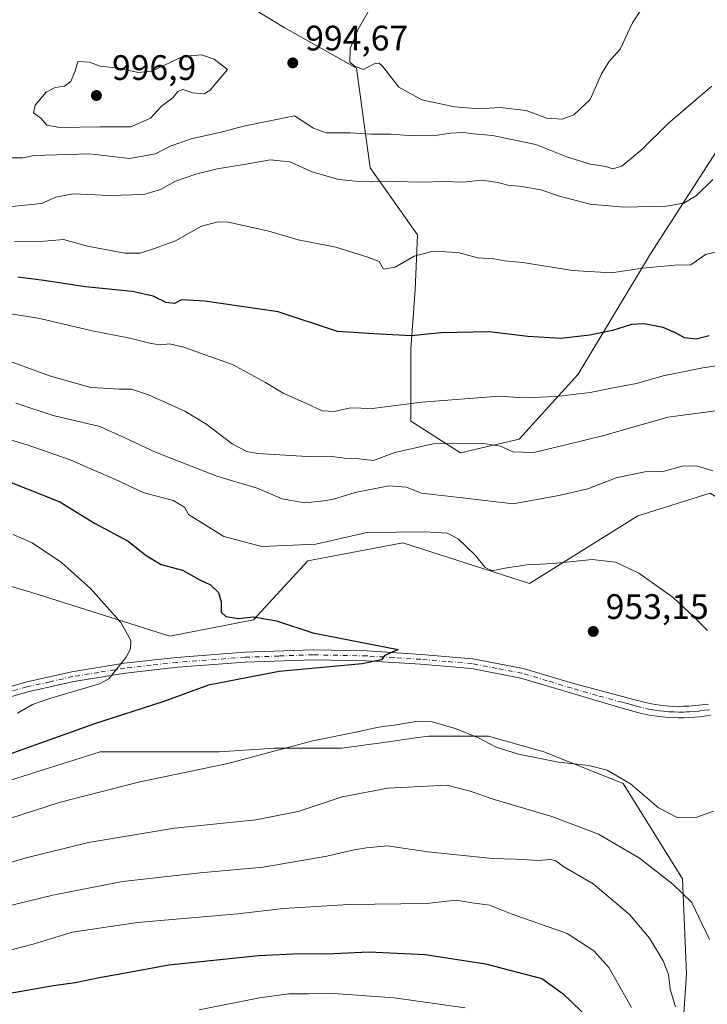
# Model space of a CAD drawing. Units: metres. Extents: x 644534 to 647995, y 4750773 to 4753159.
# Drawn here: x 646253 to 646448, y 4752474 to 4752752 of the extents above; entities that cross this region are included whole.
import ezdxf

# ---------------------------------------------------------------- set-up
doc = ezdxf.new("R2010")
doc.units = ezdxf.units.M
doc.header["$MEASUREMENT"] = 0
doc.linetypes.add('DGN Style 4', pattern=[2.638475, 1.318413, -0.659207, 0.001648, -0.659207])
for name, color, linetype, lineweight in [('Arbolado forestal CxS', 92, 'Continuous', 0), ('Curva de nivel maestra', 30, 'Continuous', 30), ('Curva de nivel normal', 30, 'Continuous', 0), ('Pastizal CxS', 92, 'Continuous', 0), ('Pista no pavimentada Cxs', 111, 'Continuous', 0), ('Pista no pavimentada eje', 91, 'DGN Style 4', 0), ('Prado CxS', 92, 'Continuous', 0), ('Punto de cota en terreno', 7, 'Continuous', 0), ('Rótulo de punto de cota en terreno', 7, 'Continuous', 0)]:
    doc.layers.add(name, color=color, linetype=linetype, lineweight=lineweight)
doc.styles.add('Style-Arial', font='txt')

# ---------------------------------------------------------------- blocks, each defined once
blk = doc.blocks.new('*U8')
at = {"layer": 'Prado CxS', "color": 92, "linetype": 'Continuous', "lineweight": 0}
for points in [[(646439.7585, 4752448.8233, 972.2089), (646442.0011, 4752482.4497, 963.5127), (646440.8807, 4752509.3521, 959.6522), (646424.0677, 4752536.2541, 955.1923), (646401.6501, 4752545.2223, 954.2272), (646385.9575, 4752549.7057, 954.4405), (646369.1439, 4752549.7059, 955.638), (646365.9981, 4752549.2769, 955.6881), (646363.4371, 4752548.9277, 955.7209), (646358.3197, 4752548.2301, 955.747), (646344.4831, 4752546.3435, 955.7072), (646325.4277, 4752546.3439, 954.1691), (646309.7349, 4752545.2243, 953.23), (646276.1075, 4752545.2249, 951.0621), (646258.1725, 4752539.6203, 950.9504), (646232.1695, 4752531.4187, 950.9608)], [(646222.1997, 4752600.5629, 937.828), (646256.7587, 4752590.3143, 941.5238), (646295.7889, 4752578.0149, 946.5015), (646319.4795, 4752582.6281, 950.353), (646334.8397, 4752599.2799, 954.5109), (646361.7203, 4752604.4021, 954.9633), (646397.5603, 4752592.8737, 954.2711), (646428.2811, 4752612.0867, 957.3375), (646448.7611, 4752618.4903, 959.0913)]]:
    blk.add_polyline3d(points, dxfattribs=at)
blk = doc.blocks.new('*U11')
at = {"layer": 'Arbolado forestal CxS', "color": 92, "linetype": 'Continuous', "lineweight": 0}
for points in [[(646294.9341, 4752770.5235, 990.54), (646328.1349, 4752750.2693, 994.1234), (646348.6153, 4752738.7411, 995.0518), (646352.4547, 4752710.5613, 987.5593), (646365.8859, 4752691.6223, 982.0715), (646365.2535, 4752675.9777, 978.4808), (646363.9733, 4752659.3271, 974.6658), (646363.9729, 4752638.8323, 968.7838), (646378.0525, 4752629.8665, 964.7505), (646394.6933, 4752633.7089, 966.641), (646411.3653, 4752652.1731, 973.4277), (646431.8147, 4752686.2233, 981.6351), (646457.4153, 4752725.9301, 989.2141)], [(646448.7611, 4752618.4903, 959.0913), (646428.2811, 4752612.0867, 957.3375), (646397.5603, 4752592.8737, 954.2711), (646361.7203, 4752604.4021, 954.9633), (646334.8397, 4752599.2799, 954.5109), (646319.4795, 4752582.6281, 950.353), (646295.7889, 4752578.0149, 946.5015), (646256.7587, 4752590.3143, 941.5238), (646222.1997, 4752600.5629, 937.828), (646195.4021, 4752603.4775, 933.7013), (646163.3187, 4752606.9679, 928.4444), (646114.6787, 4752619.7777, 922.0767), (646064.7583, 4752649.2381, 925.1523), (646013.2957, 4752670.9379, 922.5014)]]:
    blk.add_polyline3d(points, dxfattribs=at)
blk = doc.blocks.new('5PATER')
at = {"layer": 'Punto de cota en terreno', "linetype": 'Continuous', "lineweight": 0}
h = blk.add_hatch(color=51, dxfattribs=at)
edge = h.paths.add_edge_path()
edge.add_ellipse((0, 0), major_axis=(-0.11, -0.111), ratio=0.999422, start_angle=0, end_angle=360)

msp = doc.modelspace()

# ---------------------------------------------------------------- linework, layer by layer
at = {"layer": 'Arbolado forestal CxS', "color": 92, "linetype": 'Continuous', "lineweight": 0}
for points in [[(646294.9341, 4752770.5235, 990.54), (646328.1349, 4752750.2693, 994.1234), (646348.6153, 4752738.7411, 995.0518), (646352.4547, 4752710.5613, 987.5593), (646365.8859, 4752691.6223, 982.0715), (646365.2535, 4752675.9777, 978.4808), (646363.9733, 4752659.3271, 974.6658), (646363.9729, 4752638.8323, 968.7838), (646378.0525, 4752629.8665, 964.7505), (646394.6933, 4752633.7089, 966.641), (646411.3653, 4752652.1731, 973.4277), (646431.8147, 4752686.2233, 981.6351), (646457.4153, 4752725.9301, 989.2141)], [(646195.4021, 4752603.4775, 933.7013), (646222.1997, 4752600.5629, 937.828), (646256.7587, 4752590.3143, 941.5238), (646295.7889, 4752578.0149, 946.5015), (646319.4795, 4752582.6281, 950.353), (646334.8397, 4752599.2799, 954.5109), (646361.7203, 4752604.4021, 954.9633), (646397.5603, 4752592.8737, 954.2711), (646428.2811, 4752612.0867, 957.3375), (646448.7611, 4752618.4903, 959.0913), (646459.0017, 4752612.0861, 959.2605), (646465.0825, 4752567.1639, 956.3398), (646499.6431, 4752568.4441, 962.5941), (646516.2835, 4752562.0399, 963.9589)], [(646223.9037, 4752457.5693, 980.8604), (646223.9043, 4752484.5023, 969.614), (646238.7641, 4752490.0749, 967.6687), (646241.6899, 4752501.1143, 962.9101), (646235.3905, 4752519.2141, 954.8342), (646233.1407, 4752527.7539, 951.415), (646232.1709, 4752531.4139, 950.9615), (646232.1695, 4752531.4187, 950.9608), (646258.1725, 4752539.6203, 950.9504), (646276.1075, 4752545.2249, 951.0621), (646309.7349, 4752545.2243, 953.23), (646325.4277, 4752546.3439, 954.1691), (646344.4831, 4752546.3435, 955.7072), (646358.3197, 4752548.2301, 955.747), (646363.4371, 4752548.9277, 955.7209), (646365.9981, 4752549.2769, 955.6881), (646369.1439, 4752549.7059, 955.638), (646385.9575, 4752549.7057, 954.4405), (646401.6501, 4752545.2223, 954.2272), (646424.0677, 4752536.2541, 955.1923), (646440.8807, 4752509.3521, 959.6522), (646442.0011, 4752482.4497, 963.5127), (646439.7585, 4752448.8233, 972.2089)], [(646443.0105, 4752359.5949, 996.2833), (646446.4825, 4752369.2387, 993.0832), (646447.6041, 4752395.0191, 985.3887), (646440.8789, 4752420.7999, 979.9429), (646439.7585, 4752448.8233, 972.2089), (646442.0011, 4752482.4497, 963.5127), (646440.8807, 4752509.3521, 959.6522), (646424.0677, 4752536.2541, 955.1923), (646401.6501, 4752545.2223, 954.2272), (646385.9575, 4752549.7057, 954.4405), (646369.1439, 4752549.7059, 955.638), (646365.9981, 4752549.2769, 955.6881), (646363.4371, 4752548.9277, 955.7209), (646358.3197, 4752548.2301, 955.747), (646344.4831, 4752546.3435, 955.7072), (646325.4277, 4752546.3439, 954.1691), (646309.7349, 4752545.2243, 953.23), (646276.1075, 4752545.2249, 951.0621), (646258.1725, 4752539.6203, 950.9504), (646232.1695, 4752531.4187, 950.9608)]]:
    msp.add_polyline3d(points, dxfattribs=at)
at = {"layer": 'Curva de nivel maestra', "color": 30, "linetype": 'Continuous', "lineweight": 30, "flags": 128}
for points, elevation in [([(646448.43, 4752663.0101), (646444.77, 4752662.0401), (646441.43, 4752662.3901), (646438.94, 4752663.8801), (646435.47, 4752665.3601), (646430.05, 4752666.3801), (646426.46, 4752666.1701), (646421.1, 4752664.5101), (646414.69, 4752663.1401), (646406.5, 4752662.2601), (646397.16, 4752662.8001), (646386.18, 4752664.1601), (646372.5, 4752663.8101), (646364.05, 4752663.0301), (646353.49, 4752663.5201), (646343.27, 4752664.2601), (646326.45, 4752669.7601), (646305.68, 4752672.8001), (646299.1, 4752673.1801), (646297.1, 4752672.1501), (646294.77, 4752672.4001), (646291.1, 4752674.2101), (646285.15, 4752675.5701), (646271.96, 4752676.9001), (646260.15, 4752678.6801), (646252.77, 4752679.5701)], 975), ([(646246.04, 4752623.3501), (646264.63, 4752616.0101), (646274.48, 4752609.9301), (646283.97, 4752604.9101), (646289.08, 4752600.8001), (646293.33, 4752598.3001), (646299.41, 4752596.7201), (646304.09, 4752594.0701), (646307.34, 4752592.5201), (646309.58, 4752590.3701), (646310.33, 4752587.6901), (646310.3, 4752584.8301), (646311.59, 4752583.5201), (646315.1, 4752583.0201), (646319.43, 4752583.4301), (646325.98, 4752582.3301), (646336.27, 4752578.9401), (646360.41, 4752574.2401), (646356.66, 4752572.5601), (646355.71, 4752571.3301), (646350.25, 4752570.1601), (646326.77, 4752568.0401), (646306.77, 4752564.1001), (646293.77, 4752559.3801), (646274.43, 4752553.1801), (646246.43, 4752543.2201)], 950), ([(646227.3, 4752473.6101), (646252.11, 4752477.2401), (646262.86, 4752479.1001), (646268.99, 4752480.0201), (646276.32, 4752481.5301), (646282.2, 4752482.5401), (646295.49, 4752485.0301), (646320.85, 4752487.6001), (646332.71, 4752488.1901), (646340.18, 4752488.0801), (646352.15, 4752488.6601), (646368.08, 4752487.9401), (646385.11, 4752485.2301), (646401.1, 4752481.1601), (646407.13, 4752476.8101), (646419.64, 4752464.7201)], 975)]:
    msp.add_lwpolyline(points, dxfattribs=dict(at, elevation=elevation))
at = {"layer": 'Curva de nivel normal', "color": 30, "linetype": 'Continuous', "lineweight": 0, "flags": 128}
for points, elevation in [([(646429.1, 4752755.18), (646426.77, 4752751.58), (646423.21, 4752744.13), (646420.06, 4752740.49), (646418.01, 4752737.18), (646414.72, 4752729.92), (646410.13, 4752725.52), (646406.8, 4752724.34), (646402.54, 4752724.62), (646396.62, 4752726.78), (646389.16, 4752727.6), (646383.36, 4752727.19), (646376.4, 4752727.77), (646367.16, 4752729.76), (646360.57, 4752733.34), (646356, 4752739.28), (646355.08, 4752740.17), (646353.6, 4752740), (646350.57, 4752738.4), (646348.2, 4752739.18), (646346.75, 4752740.48), (646346.83, 4752744.3), (646349.07, 4752749.74), (646355.12, 4752760.36)], 995), ([(646304.71, 4752742.53), (646299.46, 4752742.07), (646290.67, 4752737.88), (646286.9, 4752737.55), (646280.57, 4752738.88), (646276.04, 4752739.35), (646273.06, 4752740.43), (646269.71, 4752740.61), (646268.99, 4752737.97), (646267.76, 4752734.94), (646265.97, 4752733.68), (646263.29, 4752733.3), (646260.77, 4752731.95), (646257.69, 4752728.28), (646257.2, 4752726.07), (646259.29, 4752724.6), (646260.93, 4752722.57), (646264.63, 4752721.94), (646275.99, 4752722.12), (646284.73, 4752722.13), (646290.3, 4752724.57), (646293.4, 4752727.98), (646296.59, 4752730.32), (646298.06, 4752732.18), (646299.44, 4752732.72), (646302.3, 4752731.72), (646305.53, 4752731.47), (646307.24, 4752732.55), (646312.08, 4752738.41), (646308.29, 4752741.25), (646304.71, 4752742.53)], 995), ([(646449.19, 4752733.62), (646436.97, 4752723.2), (646429.17, 4752715.54), (646423.77, 4752711), (646421.2, 4752710.3), (646419.17, 4752710.93), (646414.87, 4752711.62), (646408.34, 4752713.59), (646399.41, 4752717.12), (646393.01, 4752718.45), (646387.1, 4752719.7), (646381.77, 4752720.14), (646378.78, 4752720.56), (646375.15, 4752720.34), (646370.32, 4752719.61), (646363.24, 4752719.71), (646358.47, 4752720.11), (646352.75, 4752720.06), (646346.84, 4752720.48), (646340, 4752720.41), (646336.49, 4752721.8), (646331.1, 4752725.22), (646316.68, 4752722.36), (646310.65, 4752720.76), (646301.87, 4752718.79), (646295.85, 4752716.66), (646291.77, 4752714.46), (646284.35, 4752713.2), (646273.1, 4752714.46), (646257.43, 4752714.01), (646254.17, 4752713.38), (646246.71, 4752713.36)], 990), ([(646449.46, 4752707.19), (646444.89, 4752702.74), (646441.27, 4752700.5), (646436.31, 4752699.71), (646424.32, 4752699.36), (646414.77, 4752700.21), (646406.1, 4752702.54), (646400.77, 4752704.35), (646395.43, 4752705.3), (646391.43, 4752705.59), (646388.6, 4752706.41), (646384.06, 4752707.04), (646378.72, 4752706.46), (646373.34, 4752706.7), (646367.04, 4752706.44), (646355.79, 4752706.77), (646350.28, 4752706.61), (646343.54, 4752707.19), (646336.06, 4752709.37), (646329.76, 4752712.2), (646324.27, 4752712.76), (646316.23, 4752711.34), (646309.22, 4752710.26), (646303.1, 4752708.72), (646297.43, 4752706.74), (646293.18, 4752704.4), (646288.41, 4752703.01), (646278.84, 4752702.68), (646268.45, 4752703.17), (646263.5, 4752702.26), (646259.45, 4752700.47), (646250.18, 4752699.48)], 985), ([(646452.58, 4752687.2), (646447.43, 4752685.99), (646443.26, 4752683.06), (646438.75, 4752682.98), (646429.6, 4752682.13), (646420.77, 4752680.81), (646409.77, 4752681.46), (646395.7, 4752683.73), (646390.63, 4752684.26), (646387.49, 4752684.83), (646382.97, 4752685.05), (646377.26, 4752686.59), (646370.37, 4752686.94), (646364.9, 4752685.5), (646359.56, 4752682.44), (646356.31, 4752681.86), (646355.03, 4752684.04), (646351.81, 4752685.23), (646342.8, 4752688.08), (646332.11, 4752690.2), (646323.77, 4752692.63), (646312.43, 4752695.12), (646309.48, 4752695.25), (646304.77, 4752694.01), (646297.43, 4752689.87), (646291.43, 4752687.75), (646287.43, 4752686.36), (646283.09, 4752686.4), (646272.45, 4752688.36), (646265.69, 4752690.21), (646260.31, 4752689.8), (646251.81, 4752689.67)], 980), ([(646247.83, 4752669.68), (646259.01, 4752667.89), (646273.8, 4752664.39), (646284.45, 4752662.36), (646290.46, 4752660.78), (646293.08, 4752660.4), (646295.72, 4752660.69), (646299.76, 4752659.82), (646306.87, 4752657.21), (646313.52, 4752654.92), (646322.84, 4752649.81), (646327.86, 4752646.73), (646334.47, 4752643.86), (646338.91, 4752641.74), (646342.33, 4752641.59), (646346.91, 4752642.61), (646353.1, 4752642.46), (646367.1, 4752644.25), (646389.1, 4752645.96), (646395.77, 4752645.46), (646405.18, 4752645.78), (646414.73, 4752646.92), (646421.32, 4752648.32), (646427.87, 4752649.52), (646435.38, 4752651.65), (646446.63, 4752653.9), (646456.93, 4752655.43)], 970), ([(646451.72, 4752641.99), (646436.77, 4752639.99), (646418.62, 4752634.75), (646407.9, 4752632.13), (646398.86, 4752629.99), (646392.91, 4752630.16), (646389.36, 4752631.8), (646384.49, 4752632.52), (646370.36, 4752632.42), (646359.43, 4752629.95), (646353.39, 4752627.75), (646349.25, 4752628.14), (646345.14, 4752628.38), (646341.1, 4752628.96), (646334.63, 4752628.81), (646320.73, 4752629.72), (646317.62, 4752630.3), (646313.44, 4752632.42), (646306.3, 4752637.94), (646300.05, 4752641.7), (646289.74, 4752646.34), (646284.9, 4752647.9), (646281.43, 4752647.88), (646278.77, 4752648.1), (646273.43, 4752648.34), (646261.72, 4752651.64), (646248.6, 4752656.47)], 965), ([(646449.45, 4752624.76), (646444.89, 4752626.2), (646440.84, 4752626.1), (646435.46, 4752624.64), (646430.24, 4752624.5), (646422.12, 4752622.85), (646414.08, 4752619.71), (646405.89, 4752617.8), (646392.97, 4752615.44), (646378.59, 4752617.15), (646366.96, 4752618.45), (646362.73, 4752620.12), (646357.79, 4752620.58), (646348.24, 4752618.64), (646341.8, 4752616.64), (646338.61, 4752616.22), (646333.86, 4752615.77), (646327.56, 4752616.89), (646320.5, 4752619.91), (646309.1, 4752623.3), (646291.71, 4752630.11), (646283.03, 4752634.12), (646275.97, 4752637.3), (646262.77, 4752640.49), (646252.23, 4752643.9)], 960), ([(646447.98, 4752579.64), (646444.43, 4752583.15), (646438.26, 4752588.93), (646428.56, 4752595.87), (646421.96, 4752598.94), (646415.37, 4752599.66), (646404.38, 4752598.58), (646396.86, 4752598.15), (646390.57, 4752597.21), (646387.03, 4752596.44), (646385.05, 4752597.42), (646382.35, 4752600.82), (646377.43, 4752605.54), (646374.24, 4752607.17), (646368.13, 4752607.57), (646351.56, 4752607.32), (646337.1, 4752604.01), (646321.83, 4752603.34), (646311.07, 4752606.16), (646301.1, 4752612.41), (646299.89, 4752614.5), (646296.72, 4752616.43), (646288.19, 4752618.66), (646280.64, 4752622.28), (646267.55, 4752627.87), (646255.4, 4752632.1), (646239.75, 4752636.76)], 955), ([(646251.45, 4752606.76), (646256.79, 4752604.43), (646265.12, 4752598.81), (646273.36, 4752591.52), (646281.89, 4752581.91), (646284.75, 4752576.78), (646284.66, 4752574.41), (646283.43, 4752572.08), (646278.49, 4752565.91), (646275.92, 4752564.54), (646262.1, 4752560.48), (646256.9, 4752558.69), (646252.7, 4752556.17)], 945), ([(646233.26, 4752520.84), (646264.43, 4752530.9), (646286.88, 4752536.69), (646312.17, 4752541.99), (646336.28, 4752548.36), (646348.43, 4752550.82), (646354.82, 4752552.29), (646359.92, 4752552.93), (646365.97, 4752553.9), (646370.06, 4752553.78), (646376.88, 4752551.81), (646383.38, 4752549.12), (646388.12, 4752546.6), (646394.49, 4752544.61), (646405.77, 4752542.33), (646414.35, 4752541.43), (646419.55, 4752540.12), (646426.19, 4752536.19), (646434.09, 4752529.39), (646439.4, 4752526.65), (646444.92, 4752526.73), (646449.7, 4752528.49)], 955), ([(646240.43, 4752510.92), (646255.1, 4752515.26), (646272.77, 4752519.63), (646297.1, 4752523.65), (646320.1, 4752526.01), (646332.1, 4752528.33), (646344.54, 4752532.54), (646357.53, 4752534.96), (646374.19, 4752535.84), (646380.82, 4752534.17), (646387.58, 4752531.74), (646403.95, 4752526.97), (646417.11, 4752521.93), (646428.76, 4752515.14), (646438.14, 4752507.8), (646443.57, 4752502.62), (646448.55, 4752492.12)], 960), ([(646240.51, 4752499.32), (646262.66, 4752504.69), (646282.42, 4752508.58), (646304.39, 4752511.02), (646322.22, 4752512.62), (646340.18, 4752515.77), (646347.99, 4752517.53), (646351.49, 4752518.06), (646357.41, 4752518.66), (646368.84, 4752516.99), (646379.77, 4752515.86), (646387.12, 4752515.04), (646393.81, 4752514.86), (646400.18, 4752514.49), (646403.51, 4752514.82), (646405.09, 4752514.4), (646407.33, 4752512.73), (646415.58, 4752507.89), (646425.89, 4752499.23), (646431.53, 4752492.5), (646435.45, 4752486.1), (646436.94, 4752482.25), (646437.37, 4752478.06), (646438.88, 4752473.06)], 965), ([(646426.48, 4752472.95), (646420.09, 4752484.24), (646415.77, 4752488.98), (646408.26, 4752493.85), (646392.4, 4752499.4), (646386.29, 4752501.88), (646381.4, 4752502.49), (646377.43, 4752503.19), (646375.04, 4752503.07), (646368.51, 4752502.3), (646346.4, 4752502.04), (646327.95, 4752500.92), (646315.06, 4752499.44), (646286.66, 4752496.93), (646268.13, 4752494.22), (646257.11, 4752490.83), (646246, 4752488.01), (646230.71, 4752485.71), (646215.67, 4752482.94), (646203.22, 4752479.69), (646192.56, 4752477.11), (646185.38, 4752474.6), (646179.98, 4752471.69)], 970), ([(646304.1, 4752472.27), (646321.19, 4752475.61), (646329.47, 4752476.74), (646334.99, 4752476.74), (646342.22, 4752476.9), (646359.29, 4752475.68), (646379.36, 4752472.78)], 980)]:
    msp.add_lwpolyline(points, dxfattribs=dict(at, elevation=elevation))
at = {"layer": 'Pastizal CxS', "color": 92, "linetype": 'Continuous', "lineweight": 0}
for points in [[(646457.4153, 4752725.9301, 989.2141), (646431.8147, 4752686.2233, 981.6351), (646411.3653, 4752652.1731, 973.4277), (646394.6933, 4752633.7089, 966.641), (646378.0525, 4752629.8665, 964.7505), (646363.9729, 4752638.8323, 968.7838), (646363.9733, 4752659.3271, 974.6658), (646365.2535, 4752675.9777, 978.4808), (646365.8859, 4752691.6223, 982.0715), (646352.4547, 4752710.5613, 987.5593), (646348.6153, 4752738.7411, 995.0518), (646328.1349, 4752750.2693, 994.1234), (646294.9341, 4752770.5235, 990.54)], [(646294.9341, 4752770.5235, 990.54), (646328.1349, 4752750.2693, 994.1234), (646348.6153, 4752738.7411, 995.0518), (646352.4547, 4752710.5613, 987.5593), (646365.8859, 4752691.6223, 982.0715), (646365.2535, 4752675.9777, 978.4808), (646363.9733, 4752659.3271, 974.6658), (646363.9729, 4752638.8323, 968.7838), (646378.0525, 4752629.8665, 964.7505), (646394.6933, 4752633.7089, 966.641), (646411.3653, 4752652.1731, 973.4277), (646431.8147, 4752686.2233, 981.6351), (646457.4153, 4752725.9301, 989.2141)]]:
    msp.add_polyline3d(points, dxfattribs=at)
at = {"layer": 'Pista no pavimentada Cxs', "color": 111, "linetype": 'Continuous', "lineweight": 0}
for points in [[(646242.0101, 4752561.2501, 943.2892), (646254.9301, 4752564.9801, 944.2366), (646268.0501, 4752567.9201, 945.0894), (646282.8201, 4752570.3401, 945.4676), (646297.7101, 4752571.9801, 947.2264), (646317.0001, 4752573.4401, 950.5431), (646336.3101, 4752574.1101, 949.6991), (646351.6201, 4752573.8201, 950.1384), (646366.9401, 4752572.8401, 950.522), (646381.5401, 4752571.6001, 951.4379), (646395.8301, 4752568.8601, 951.4871), (646410.0201, 4752564.6401, 951.9486), (646424.2701, 4752560.8701, 963.2124), (646427.0001, 4752560.1201, 964.7947), (646429.6501, 4752559.4001, 963.4216), (646432.1101, 4752558.8501, 961.7542), (646434.5901, 4752558.4601, 958.3312), (646437.1401, 4752558.2101, 954.5292), (646439.7101, 4752558.1201, 953.8053), (646441.1601, 4752558.1401, 953.6876), (646442.6601, 4752558.2101, 953.595), (646445.5301, 4752558.4301, 953.8141), (646448.2701, 4752558.7901, 954.0446)], [(646242.0101, 4752561.2501, 943.2892), (646254.9301, 4752564.9801, 944.2366), (646268.0501, 4752567.9201, 945.0894), (646282.8201, 4752570.3401, 945.4676), (646297.7101, 4752571.9801, 947.2264), (646317.0001, 4752573.4401, 950.5431), (646336.3101, 4752574.1101, 949.6991), (646351.6201, 4752573.8201, 950.1384), (646366.9401, 4752572.8401, 950.522), (646381.5401, 4752571.6001, 951.4379), (646395.8301, 4752568.8601, 951.4871), (646410.0201, 4752564.6401, 951.9486), (646424.2701, 4752560.8701, 963.2124), (646427.0001, 4752560.1201, 964.7947), (646429.6501, 4752559.4001, 963.4216), (646432.1101, 4752558.8501, 961.7542), (646434.5901, 4752558.4601, 958.3312), (646437.1401, 4752558.2101, 954.5292), (646439.7101, 4752558.1201, 953.8053), (646441.1601, 4752558.1401, 953.6876), (646442.6601, 4752558.2101, 953.595), (646445.5301, 4752558.4301, 953.8141), (646448.2701, 4752558.7901, 954.0446)], [(646448.8601, 4752555.6001, 954.0105), (646445.8601, 4752555.2001, 953.7586), (646442.8601, 4752554.9801, 953.5457), (646441.2701, 4752554.9001, 953.5383), (646439.6801, 4752554.8801, 953.5602), (646436.9301, 4752554.9701, 954.0616), (646434.1801, 4752555.2501, 956.5498), (646431.5001, 4752555.6601, 958.8891), (646428.8701, 4752556.2501, 960.6992), (646426.1401, 4752557.0001, 961.6124), (646423.4101, 4752557.7401, 960.4604), (646409.2301, 4752561.9601, 951.9215), (646395.1701, 4752566.1501, 951.5001), (646381.1501, 4752568.8301, 951.2368), (646366.7301, 4752570.0501, 950.9425), (646351.5001, 4752571.0301, 950.396), (646336.3301, 4752571.3201, 949.8289), (646317.1501, 4752570.6501, 949.6453), (646297.9601, 4752569.2001, 949.1288), (646283.2001, 4752567.5701, 945.8775), (646268.5801, 4752565.1801, 947.0322), (646255.6201, 4752562.2801, 945.3237), (646242.8401, 4752558.5801, 945.3109)], [(646448.8601, 4752555.6001, 954.0105), (646445.8601, 4752555.2001, 953.7586), (646442.8601, 4752554.9801, 953.5457), (646441.2701, 4752554.9001, 953.5383), (646439.6801, 4752554.8801, 953.5602), (646436.9301, 4752554.9701, 954.0616), (646434.1801, 4752555.2501, 956.5498), (646431.5001, 4752555.6601, 958.8891), (646428.8701, 4752556.2501, 960.6992), (646426.1401, 4752557.0001, 961.6124), (646423.4101, 4752557.7401, 960.4604), (646409.2301, 4752561.9601, 951.9215), (646395.1701, 4752566.1501, 951.5001), (646381.1501, 4752568.8301, 951.2368), (646366.7301, 4752570.0501, 950.9425), (646351.5001, 4752571.0301, 950.396), (646336.3301, 4752571.3201, 949.8289), (646317.1501, 4752570.6501, 949.6453), (646297.9601, 4752569.2001, 949.1288), (646283.2001, 4752567.5701, 945.8775), (646268.5801, 4752565.1801, 947.0322), (646255.6201, 4752562.2801, 945.3237), (646242.8401, 4752558.5801, 945.3109)]]:
    msp.add_polyline3d(points, dxfattribs=at)
at = {"layer": 'Pista no pavimentada eje', "color": 91, "linetype": 'DGN Style 4', "lineweight": 0}
msp.add_polyline3d([(646448.5651, 4752557.1951, 953.9839), (646447.0651, 4752556.9951, 953.8471), (646445.6951, 4752556.8151, 953.7466), (646444.1951, 4752556.7051, 953.637), (646442.7601, 4752556.5951, 953.5326), (646442.0101, 4752556.5601, 953.5408), (646441.2151, 4752556.5201, 953.5834), (646439.6951, 4752556.5001, 953.6644), (646438.4101, 4752556.5451, 953.7376), (646437.0351, 4752556.5901, 954.3581), (646435.6601, 4752556.7301, 956.1121), (646434.3851, 4752556.8551, 957.821), (646433.1451, 4752557.0501, 959.6496), (646431.8051, 4752557.2551, 961.1088), (646429.2601, 4752557.8251, 962.8516), (646427.8951, 4752558.2001, 963.7618), (646426.5701, 4752558.5601, 963.4718), (646425.2051, 4752558.9351, 962.6539), (646423.8401, 4752559.3051, 961.8436), (646416.7151, 4752561.1901, 952.6523), (646409.6251, 4752563.3001, 951.8738), (646402.5951, 4752565.3951, 951.6485), (646395.5001, 4752567.5051, 951.2967), (646388.3551, 4752568.8751, 951.7001), (646381.3451, 4752570.2151, 951.3296), (646374.0451, 4752570.8351, 950.9285), (646366.8351, 4752571.4451, 950.6809), (646359.2201, 4752571.9351, 950.3973), (646351.5601, 4752572.4251, 950.0149), (646336.3201, 4752572.7151, 949.5076), (646326.6651, 4752572.3801, 948.9794), (646317.0751, 4752572.0451, 949.4573), (646297.8351, 4752570.5901, 948.1746), (646290.4551, 4752569.7751, 947.0583), (646283.0101, 4752568.9551, 945.6717), (646275.7001, 4752567.7601, 945.446), (646268.3151, 4752566.5501, 945.9268), (646261.8351, 4752565.1001, 945.6913), (646255.2751, 4752563.6301, 944.6687), (646248.8151, 4752561.7651, 944.2196)], dxfattribs=at)
at = {"layer": 'Prado CxS', "color": 92, "linetype": 'Continuous', "lineweight": 0}
for points in [[(646195.4021, 4752603.4775, 933.7013), (646222.1997, 4752600.5629, 937.828), (646256.7587, 4752590.3143, 941.5238), (646295.7889, 4752578.0149, 946.5015), (646319.4795, 4752582.6281, 950.353), (646334.8397, 4752599.2799, 954.5109), (646361.7203, 4752604.4021, 954.9633), (646397.5603, 4752592.8737, 954.2711), (646428.2811, 4752612.0867, 957.3375), (646448.7611, 4752618.4903, 959.0913), (646459.0017, 4752612.0861, 959.2605), (646465.0825, 4752567.1639, 956.3398), (646499.6431, 4752568.4441, 962.5941), (646516.2835, 4752562.0399, 963.9589)], [(646443.0105, 4752359.5949, 996.2833), (646446.4825, 4752369.2387, 993.0832), (646447.6041, 4752395.0191, 985.3887), (646440.8789, 4752420.7999, 979.9429), (646439.7585, 4752448.8233, 972.2089), (646442.0011, 4752482.4497, 963.5127), (646440.8807, 4752509.3521, 959.6522), (646424.0677, 4752536.2541, 955.1923), (646401.6501, 4752545.2223, 954.2272), (646385.9575, 4752549.7057, 954.4405), (646369.1439, 4752549.7059, 955.638), (646365.9981, 4752549.2769, 955.6881), (646363.4371, 4752548.9277, 955.7209), (646358.3197, 4752548.2301, 955.747), (646344.4831, 4752546.3435, 955.7072), (646325.4277, 4752546.3439, 954.1691), (646309.7349, 4752545.2243, 953.23), (646276.1075, 4752545.2249, 951.0621), (646258.1725, 4752539.6203, 950.9504), (646232.1695, 4752531.4187, 950.9608)]]:
    msp.add_polyline3d(points, dxfattribs=at)

# ---------------------------------------------------------------- block references
at = {"layer": 'Arbolado forestal CxS', "color": 92, "linetype": 'Continuous', "lineweight": 0}
msp.add_blockref('*U11', (0, 0), dxfattribs=at)
at = {"layer": 'Prado CxS', "color": 92, "linetype": 'Continuous', "lineweight": 0}
msp.add_blockref('*U8', (0, 0), dxfattribs=at)
at = {"layer": 'Punto de cota en terreno', "color": 7, "linetype": 'Continuous', "lineweight": 0, "xscale": 10, "yscale": 10, "zscale": 10}
for p in [(646330.58, 4752740.23, 994.67), (646275, 4752731, 996.9), (646415.63, 4752579.34, 953.15)]:
    msp.add_blockref('5PATER', p, dxfattribs=at)

# ---------------------------------------------------------------- texts
at = {"layer": 'Rótulo de punto de cota en terreno', "color": 7, "linetype": 'Continuous', "lineweight": 0, "style": 'Style-Arial'}
for s, p in [('994,67', (646334.1078, 4752743.7578)), ('996,9', (646279.4097, 4752735.4097)), ('953,15', (646419.1578, 4752582.8678))]:
    msp.add_text(s, height=7, dxfattribs=at).set_placement(p)

doc.saveas('drawing.dxf')
